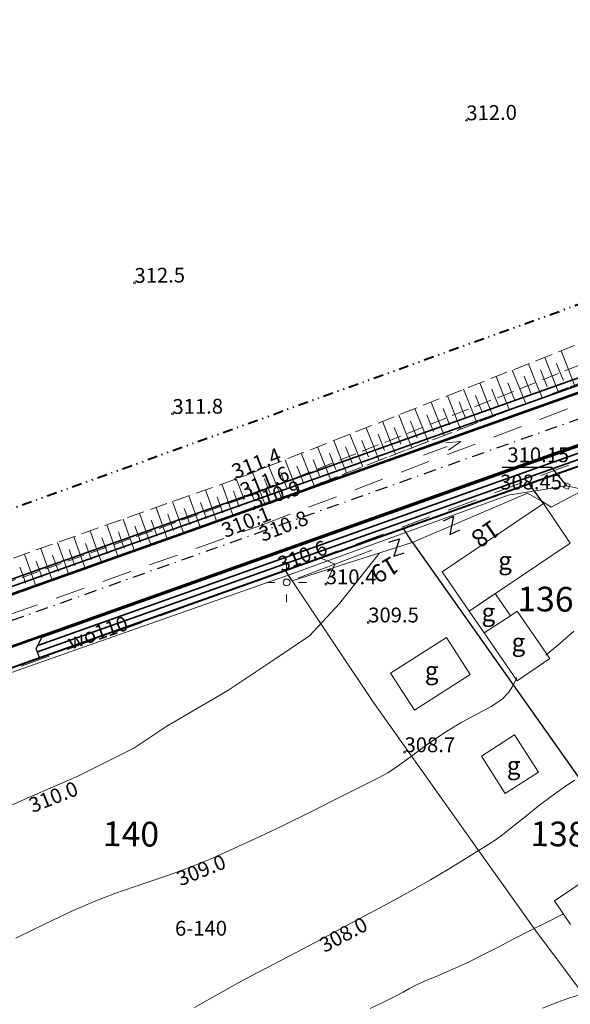
# Model space of a CAD drawing. Units: metres. Extents: x 7484305 to 7487321, y 5651658 to 5652594.
# Drawn here: x 7484810 to 7484865, y 5651888 to 5651987 of the extents above; entities that cross this region are included whole.
import ezdxf
from ezdxf.enums import TextEntityAlignment as Align

# ---------------------------------------------------------------- set-up
doc = ezdxf.new("R2010")
doc.units = ezdxf.units.M
doc.header["$MEASUREMENT"] = 0
for name, pattern in [('1', [0]), ('4', [5, 3, -2]), ('ACAD_ISO03W100', [30, 12, -18]), ('BGS', [0]), ('BGT', [0]), ('DASHDOT2', [0.5, 0.25, -0.125, 0, -0.125]), ('DIVIDEX2', [2.5, 1, -0.5, 0, -0.5, 0, -0.5]), ('GPE', [0]), ('KOR', [1.4, 0.7, -0.7]), ('WSD', [2.45, 1.75, -0.7]), ('WSQ', [2.45, 1.75, -0.7])]:
    doc.linetypes.add(name, pattern=pattern)
doc.layers.get('0').update_dxf_attribs({"color": 250, "lineweight": 100})
for name, color, linetype, lineweight in [('DZIALKI', 7, 'Continuous', 25), ('EADTD', 7, 'Continuous', 18), ('EBUOA', 7, 'Continuous', 18), ('EBUPP', 7, '1', 18), ('EDTTS', 7, 'Continuous', 25), ('EDZPD', 7, '1', 18), ('EDZTD', 4, 'Continuous', 18), ('EUZPU', 90, '4', 18), ('SZOPO', 7, 'BGS', 18), ('SZWOW', 7, 'Continuous', 18), ('UEEPA', 14, '1', 18), ('UWWOC', 5, 'Continuous', 25), ('UWWOO', 5, 'Continuous', 18), ('UWWPA', 5, '1', 18), ('UWWPO', 5, '1', 18), ('WUKOS', 7, 'Continuous', 18), ('WUKPS', 7, '1', 18), ('WWROH', 23, 'Continuous', 13), ('WWRPH', 23, '1', 13)]:
    doc.layers.add(name, color=color, linetype=linetype, lineweight=lineweight)
for name, color, linetype, lineweight, true_color in [('Granica działki', 7, 'OGRODZENIE1', 40, 0x008000), ('Granica pasa drogowego', 7, 'DIVIDEX2', 40, 0x800080), ('Krawędź drogi', 7, 'Continuous', 53, 0xff8000), ('Oś drogi', 4, 'DASHDOT2', 25, 0x00ffff), ('Pobocze', 7, 'Continuous', 35, 0x8080ff), ('Zjazdy', 3, 'Continuous', 30, 0x00ff00)]:
    doc.layers.add(name, color=color, linetype=linetype, lineweight=lineweight, true_color=true_color)
doc.layers.add('Linie pomocnicze', color=7, linetype='Continuous', lineweight=15, true_color=0xffff80, plot=False)
doc.styles.get("Standard").update_dxf_attribs({"font": 'txt', "width": 0.75})
doc.linetypes.add('OGRODZENIE1', pattern='A,0.4,-0.06,[143,RODZLIN.shx,S=0.012,R=0,X=0,Y=0],-0.06,0.4', length=0.92)
doc.dimstyles.get("Standard").update_dxf_attribs({"dimtxt": 1, "dimasz": 1, "dimexe": 1, "dimexo": 1, "dimgap": 1, "dimtad": 1, "dimtxsty": 'Standard', "dimcen": 2.5, "dimadec": 0, "dimazin": 0, "dimtfac": 1, "dimtmove": 0, "dimatfit": 3, "dimfxl": 1, "dimarcsym": 0})

# ---------------------------------------------------------------- blocks, each defined once
blk = doc.blocks.new('PRH')
for p, q in [((-0.5625, 0.75), (0.5625, 0.75)), ((0.5625, 0.75), (-0.5625, -0.75)), ((-0.5625, -0.75), (0.5625, -0.75))]:
    blk.add_line(p, q)
blk = doc.blocks.new('KCI')
for p, q in [((0, 0), (2.536, 0)), ((2.536, 0.4), (4, 0)), ((2.536, -0.4), (4, 0))]:
    blk.add_line(p, q)
blk = doc.blocks.new('WSP')
blk.add_circle((0, 0), 0.09)
blk = doc.blocks.new('SLS')
blk.add_circle((0, 0), 0.35)
blk = doc.blocks.new('LAT')
for p, q in [((0, 1.2), (0, 2)), ((-2, 0), (-1.2, 0)), ((1.2, 0), (2, 0)), ((0, -1.2), (0, -2))]:
    blk.add_line(p, q)
blk = doc.blocks.new('PNN')
for p, q in [((5.2, 0), (4.069, 1.131)), ((1.2, 0), (9.2, 0)), ((5.2, 0), (4.069, -1.131))]:
    blk.add_line(p, q)
blk = doc.blocks.new('ZAS')
for p, q in [((0.25, 0.25), (-0.25, 0.25)), ((-0.25, 0.25), (-0.25, -0.25)), ((0.25, -0.25), (0.25, 0.25)), ((-0.25, -0.25), (0.25, -0.25))]:
    blk.add_line(p, q)
blk = doc.blocks.new('*D188')
at = {"color": 0, "linetype": 'ByBlock', "lineweight": -2}
for p, q in [((7484950.624, 5651977.026), (7484953.872, 5651978.183)), ((7484948.717, 5651976.341), (7484945.476, 5651975.165))]:
    blk.add_line(p, q, dxfattribs=at)
blk.add_arc((7484949.67, 5651976.687), 3.461, 216.55055, 2.98215, dxfattribs=at)
at = {"color": 0, "linetype": 'ByBlock'}
for points in [[(7484952.93, 5651977.847), (7484953.289, 5651976.899), (7484952.963, 5651976.834)], [(7484946.416, 5651975.506), (7484947.036, 5651974.704), (7484946.742, 5651974.546)]]:
    blk.add_solid(points, dxfattribs=at)
at = {"layer": 'DEFPOINTS', "color": 0, "linetype": 'ByBlock'}
for p in [(7485176.394, 5652058.932), (7484949.657, 5651976.682), (7484949.682, 5651976.691), (7484623.827, 5651860.696)]:
    blk.add_point(p, dxfattribs=at)
at = {"color": 0, "linetype": 'ByBlock', "lineweight": -2, "insert": (7484950.333, 5651974.841), "char_height": 1, "attachment_point": 5, "rotation": 19.76635}
blk.add_mtext("\\A1;179°39'", dxfattribs=at)

msp = doc.modelspace()

# ---------------------------------------------------------------- linework, layer by layer
at = {"layer": 'EBUPP', "linetype": '1'}
for p, q in [((7484852.391, 5651931.523), (7484862.605, 5651938.419)), ((7484862.605, 5651938.419), (7484865.309, 5651934.414)), ((7484865.309, 5651934.414), (7484855.095, 5651927.519)), ((7484855.095, 5651927.519), (7484852.391, 5651931.523)), ((7484857.743, 5651929.306), (7484855.095, 5651927.519)), ((7484859.296, 5651927.069), (7484857.743, 5651929.306)), ((7484855.095, 5651927.519), (7484856.63, 5651925.35)), ((7484859.296, 5651927.069), (7484856.63, 5651925.35)), ((7484859.97, 5651927.532), (7484859.296, 5651927.069)), ((7484863.259, 5651922.751), (7484859.97, 5651927.532)), ((7484847.173, 5651921.247), (7484852.817, 5651924.862)), ((7484852.817, 5651924.862), (7484855.217, 5651921.114)), ((7484856.63, 5651925.35), (7484859.974, 5651920.491)), ((7484859.974, 5651920.491), (7484863.259, 5651922.751)), ((7484849.572, 5651917.499), (7484847.173, 5651921.247)), ((7484855.217, 5651921.114), (7484849.572, 5651917.499)), ((7484856.342, 5651912.853), (7484859.706, 5651915.013)), ((7484859.706, 5651915.013), (7484862.12, 5651911.255)), ((7484858.756, 5651909.094), (7484856.342, 5651912.853)), ((7484862.12, 5651911.255), (7484858.756, 5651909.094)), ((7484863.723, 5651898.228), (7484870.573, 5651902.859)), ((7484865.347, 5651895.826), (7484863.723, 5651898.228))]:
    msp.add_line(p, q, dxfattribs=at)
at = {"layer": 'EDZPD', "linetype": 'GPE', "lineweight": 25}
for p, q in [((7484862.605, 5651938.419), (7484861.163, 5651940.404)), ((7484849.381, 5651934.473), (7484848.488, 5651935.892)), ((7484849.381, 5651934.473), (7484899.628, 5651863.328)), ((7484837.227, 5651930.612), (7484836.563, 5651931.625))]:
    msp.add_line(p, q, dxfattribs=at)
at = {"layer": 'EUZPU', "linetype": 'KOR'}
for p, q in [((7484871.65, 5651952.67), (7484833.33, 5651937.88)), ((7484833.33, 5651937.88), (7484784.69, 5651920.47))]:
    msp.add_line(p, q, dxfattribs=at)
at = {"layer": 'EUZPU', "linetype": '4'}
for p, q in [((7484834.21, 5651936.26), (7484872.25, 5651950.72)), ((7484874.55, 5651945.76), (7484836.15, 5651931.51)), ((7484785.1, 5651918.81), (7484834.21, 5651936.26)), ((7484836.15, 5651931.51), (7484787.23, 5651913.74))]:
    msp.add_line(p, q, dxfattribs=at)
at = {"layer": 'Granica działki', "ltscale": 5}
msp.add_line((7484951.191, 5651972.452), (7484782.303, 5651912.332), dxfattribs=at)
at = {"layer": 'Granica pasa drogowego'}
msp.add_line((7485174.04, 5652069.64), (7484774.1, 5651925.31), dxfattribs=at)
at = {"layer": 'Krawędź drogi', "ltscale": 5}
for p, q in [((7484948.824, 5651979.039), (7484648.217, 5651872.033)), ((7484950.515, 5651974.334), (7484782.908, 5651914.67))]:
    msp.add_line(p, q, dxfattribs=at)
at = {"layer": 'Oś drogi', "ltscale": 5}
msp.add_line((7484949.682, 5651976.691), (7484649.056, 5651869.677), dxfattribs=at)
at = {"layer": 'Pobocze', "ltscale": 5}
for p, q in [((7484948.334, 5651980.404), (7484647.778, 5651873.415)), ((7484948.57, 5651979.745), (7484647.99, 5651872.748)), ((7484950.769, 5651973.628), (7484811.517, 5651924.059)), ((7484950.549, 5651974.24), (7484811.912, 5651924.889)), ((7484950.972, 5651973.063), (7484811.483, 5651923.41))]:
    msp.add_line(p, q, dxfattribs=at)
at = {"layer": 'SZOPO', "linetype": 'BGT'}
msp.add_line((7484863.386, 5651938.059), (7484869.993, 5651941.546), dxfattribs=at)
at = {"layer": 'SZOPO', "linetype": 'BGS'}
for p, q in [((7484861.01, 5651939.472), (7484849.356, 5651934.462)), ((7484862.539, 5651938.575), (7484861.01, 5651939.472)), ((7484862.539, 5651938.575), (7484863.386, 5651938.059)), ((7484849.356, 5651934.462), (7484837.227, 5651930.612)), ((7484837.227, 5651930.612), (7484845.454, 5651918.273)), ((7484845.454, 5651918.273), (7484856.897, 5651902.136)), ((7484856.897, 5651902.136), (7484861.854, 5651895.175)), ((7484861.854, 5651895.175), (7484870.04, 5651884.179))]:
    msp.add_line(p, q, dxfattribs=at)
at = {"layer": 'UWWOC'}
for p in [(7484858.436, 5651942.089), (7484864.974, 5651940.191)]:
    msp.add_line(p, (7484863.431, 5651942.094), dxfattribs=at)
at = {"layer": 'UWWPO', "linetype": '1'}
for p, q in [((7484864.974, 5651940.191), (7484859.065, 5651939.275)), ((7484867.615, 5651939.604), (7484864.974, 5651940.191)), ((7484859.065, 5651939.275), (7484837.033, 5651931.253)), ((7484837.033, 5651931.253), (7484798.075, 5651917.521))]:
    msp.add_line(p, q, dxfattribs=at)
at = {"layer": 'WUKPS', "linetype": 'WSD', "lineweight": 18}
for p, q in [((7484870.32, 5651956.19), (7484831.48, 5651940.87)), ((7484833.33, 5651937.88), (7484871.65, 5651952.67)), ((7484831.48, 5651940.87), (7484783.57, 5651923.83)), ((7484784.69, 5651920.47), (7484833.33, 5651937.88))]:
    msp.add_line(p, q, dxfattribs=at)
at = {"layer": 'WUKPS', "linetype": 'WSQ', "lineweight": 18}
for p, q in [((7484870.97, 5651954.28), (7484832.35, 5651938.96)), ((7484832.35, 5651938.96), (7484784.31, 5651921.79))]:
    msp.add_line(p, q, dxfattribs=at)
at = {"layer": 'WUKPS', "linetype": '1', "lineweight": 18}
for p, q in [((7484865.141, 5651951.968), (7484864.393, 5651953.852)), ((7484863.501, 5651951.317), (7484862.753, 5651953.205)), ((7484860.222, 5651950.017), (7484859.471, 5651951.911)), ((7484861.862, 5651950.667), (7484861.112, 5651952.558)), ((7484862.682, 5651950.992), (7484862.307, 5651951.937)), ((7484864.321, 5651951.642), (7484863.947, 5651952.586)), ((7484864.321, 5651951.642), (7484864.631, 5651950.861)), ((7484865.141, 5651951.968), (7484865.764, 5651950.398)), ((7484858.583, 5651949.366), (7484857.83, 5651951.263)), ((7484859.403, 5651949.691), (7484859.027, 5651950.639)), ((7484861.042, 5651950.342), (7484860.667, 5651951.288)), ((7484861.862, 5651950.667), (7484862.472, 5651949.128)), ((7484862.682, 5651950.992), (7484862.989, 5651950.218)), ((7484863.501, 5651951.317), (7484864.118, 5651949.763)), ((7484855.304, 5651948.065), (7484854.548, 5651949.969)), ((7484856.943, 5651948.716), (7484856.189, 5651950.616)), ((7484857.763, 5651949.041), (7484857.386, 5651949.99)), ((7484859.403, 5651949.691), (7484859.703, 5651948.933)), ((7484860.222, 5651950.017), (7484860.827, 5651948.493)), ((7484861.042, 5651950.342), (7484861.346, 5651949.576)), ((7484852.025, 5651946.765), (7484851.267, 5651948.675)), ((7484853.664, 5651947.415), (7484852.908, 5651949.322)), ((7484854.484, 5651947.74), (7484854.106, 5651948.693)), ((7484856.123, 5651948.391), (7484855.746, 5651949.342)), ((7484856.943, 5651948.716), (7484857.536, 5651947.222)), ((7484857.763, 5651949.041), (7484858.061, 5651948.29)), ((7484858.583, 5651949.366), (7484859.181, 5651947.858)), ((7484850.385, 5651946.114), (7484849.626, 5651948.028)), ((7484852.844, 5651947.09), (7484852.466, 5651948.044)), ((7484854.484, 5651947.74), (7484854.776, 5651947.004)), ((7484855.304, 5651948.065), (7484855.89, 5651946.587)), ((7484856.123, 5651948.391), (7484856.418, 5651947.647)), ((7484847.106, 5651944.813), (7484846.344, 5651946.733)), ((7484848.745, 5651945.464), (7484847.985, 5651947.38)), ((7484849.565, 5651945.789), (7484849.185, 5651946.746)), ((7484851.205, 5651946.439), (7484850.826, 5651947.395)), ((7484852.025, 5651946.765), (7484852.599, 5651945.317)), ((7484852.844, 5651947.09), (7484853.133, 5651946.362)), ((7484853.664, 5651947.415), (7484854.244, 5651945.952)), ((7484845.466, 5651944.163), (7484844.704, 5651946.086)), ((7484847.926, 5651945.139), (7484847.545, 5651946.098)), ((7484849.565, 5651945.789), (7484849.848, 5651945.076)), ((7484850.385, 5651946.114), (7484850.953, 5651944.682)), ((7484851.205, 5651946.439), (7484851.491, 5651945.719)), ((7484842.187, 5651942.862), (7484841.422, 5651944.792)), ((7484843.827, 5651943.513), (7484843.063, 5651945.439)), ((7484844.647, 5651943.838), (7484844.265, 5651944.8)), ((7484846.286, 5651944.488), (7484845.905, 5651945.449)), ((7484847.106, 5651944.813), (7484847.662, 5651943.412)), ((7484847.926, 5651945.139), (7484848.206, 5651944.433)), ((7484848.745, 5651945.464), (7484849.308, 5651944.047)), ((7484840.548, 5651942.212), (7484839.781, 5651944.144)), ((7484843.007, 5651943.187), (7484842.625, 5651944.151)), ((7484844.647, 5651943.838), (7484844.92, 5651943.148)), ((7484845.466, 5651944.163), (7484846.016, 5651942.776)), ((7484846.286, 5651944.488), (7484846.563, 5651943.79)), ((7484837.269, 5651940.911), (7484836.5, 5651942.85)), ((7484838.908, 5651941.562), (7484838.14, 5651943.497)), ((7484839.728, 5651941.887), (7484839.344, 5651942.854)), ((7484841.368, 5651942.537), (7484840.985, 5651943.503)), ((7484842.187, 5651942.862), (7484842.725, 5651941.506)), ((7484843.007, 5651943.187), (7484843.278, 5651942.505)), ((7484843.827, 5651943.513), (7484844.371, 5651942.141)), ((7484835.629, 5651940.261), (7484834.859, 5651942.203)), ((7484838.088, 5651941.236), (7484837.704, 5651942.205)), ((7484839.728, 5651941.887), (7484839.993, 5651941.219)), ((7484840.548, 5651942.212), (7484841.08, 5651940.871)), ((7484841.368, 5651942.537), (7484841.635, 5651941.862)), ((7484832.35, 5651938.96), (7484831.577, 5651940.908)), ((7484833.99, 5651939.61), (7484833.218, 5651941.556)), ((7484834.809, 5651939.936), (7484834.424, 5651940.907)), ((7484836.449, 5651940.586), (7484836.064, 5651941.556)), ((7484837.269, 5651940.911), (7484837.788, 5651939.601)), ((7484838.088, 5651941.236), (7484838.35, 5651940.576)), ((7484838.908, 5651941.562), (7484839.434, 5651940.236)), ((7484829.155, 5651937.818), (7484828.45, 5651939.792)), ((7484830.816, 5651938.412), (7484830.112, 5651940.383)), ((7484831.647, 5651938.709), (7484831.295, 5651939.694)), ((7484833.17, 5651939.285), (7484832.784, 5651940.259)), ((7484834.809, 5651939.936), (7484835.065, 5651939.291)), ((7484835.629, 5651940.261), (7484836.143, 5651938.966)), ((7484836.449, 5651940.586), (7484836.708, 5651939.934)), ((7484827.494, 5651937.225), (7484826.788, 5651939.201)), ((7484829.986, 5651938.115), (7484829.633, 5651939.101)), ((7484831.647, 5651938.709), (7484831.873, 5651938.074)), ((7484832.35, 5651938.96), (7484832.35, 5651938.96)), ((7484833.17, 5651939.285), (7484833.423, 5651938.648)), ((7484833.99, 5651939.61), (7484834.497, 5651938.331)), ((7484824.172, 5651936.037), (7484823.464, 5651938.019)), ((7484825.833, 5651936.631), (7484825.126, 5651938.61)), ((7484826.664, 5651936.928), (7484826.31, 5651937.917)), ((7484828.325, 5651937.521), (7484827.972, 5651938.509)), ((7484829.155, 5651937.818), (7484829.609, 5651936.548)), ((7484829.986, 5651938.115), (7484830.213, 5651937.48)), ((7484830.816, 5651938.412), (7484831.27, 5651937.143)), ((7484820.851, 5651934.85), (7484820.14, 5651936.837)), ((7484822.512, 5651935.444), (7484821.802, 5651937.428)), ((7484823.342, 5651935.74), (7484822.988, 5651936.732)), ((7484825.003, 5651936.334), (7484824.649, 5651937.324)), ((7484826.664, 5651936.928), (7484826.891, 5651936.292)), ((7484827.494, 5651937.225), (7484827.949, 5651935.954)), ((7484828.325, 5651937.521), (7484828.552, 5651936.886)), ((7484819.19, 5651934.256), (7484818.479, 5651936.246)), ((7484821.681, 5651935.147), (7484821.326, 5651936.14)), ((7484823.342, 5651935.74), (7484823.569, 5651935.104)), ((7484824.172, 5651936.037), (7484824.627, 5651934.765)), ((7484825.003, 5651936.334), (7484825.23, 5651935.698)), ((7484825.833, 5651936.631), (7484826.288, 5651935.359)), ((7484815.868, 5651933.069), (7484815.155, 5651935.064)), ((7484817.529, 5651933.663), (7484816.817, 5651935.655)), ((7484818.359, 5651933.96), (7484818.003, 5651934.955)), ((7484820.02, 5651934.553), (7484819.665, 5651935.547)), ((7484820.851, 5651934.85), (7484821.306, 5651933.576)), ((7484821.681, 5651935.147), (7484821.909, 5651934.51)), ((7484822.512, 5651935.444), (7484822.967, 5651934.171)), ((7484812.546, 5651931.882), (7484811.831, 5651933.882)), ((7484814.207, 5651932.475), (7484813.493, 5651934.473)), ((7484815.037, 5651932.772), (7484814.681, 5651933.77)), ((7484816.698, 5651933.366), (7484816.342, 5651934.363)), ((7484818.359, 5651933.96), (7484818.587, 5651933.322)), ((7484819.19, 5651934.256), (7484819.645, 5651932.982)), ((7484820.02, 5651934.553), (7484820.248, 5651933.916)), ((7484810.885, 5651931.288), (7484810.169, 5651933.29)), ((7484813.376, 5651932.179), (7484813.019, 5651933.178)), ((7484815.037, 5651932.772), (7484815.265, 5651932.134)), ((7484815.868, 5651933.069), (7484816.324, 5651931.793)), ((7484816.698, 5651933.366), (7484816.926, 5651932.728)), ((7484817.529, 5651933.663), (7484817.985, 5651932.387)), ((7484810.055, 5651930.991), (7484809.696, 5651931.993)), ((7484811.715, 5651931.585), (7484811.358, 5651932.586)), ((7484812.546, 5651931.882), (7484813.003, 5651930.604)), ((7484813.376, 5651932.179), (7484813.605, 5651931.54)), ((7484814.207, 5651932.475), (7484814.663, 5651931.198)), ((7484810.055, 5651930.991), (7484810.283, 5651930.352)), ((7484810.885, 5651931.288), (7484811.342, 5651930.01)), ((7484811.715, 5651931.585), (7484811.944, 5651930.946))]:
    msp.add_line(p, q, dxfattribs=at)
at = {"layer": 'WWRPH', "linetype": '1'}
for p, q in [((7484842.008, 5651928.304), (7484846.01, 5651933.356)), ((7484838.99, 5651925.023), (7484842.008, 5651928.304)), ((7484835.381, 5651922.596), (7484838.99, 5651925.023)), ((7484864.267, 5651924.267), (7484865.693, 5651925.516)), ((7484862.859, 5651923.092), (7484864.267, 5651924.267)), ((7484830.722, 5651919.512), (7484835.381, 5651922.596)), ((7484859.92, 5651920.824), (7484859.576, 5651920.069)), ((7484859.576, 5651920.069), (7484859.111, 5651919.322)), ((7484824.555, 5651915.903), (7484830.722, 5651919.512)), ((7484859.111, 5651919.322), (7484858.401, 5651918.592)), ((7484857.338, 5651917.88), (7484855.945, 5651917.133)), ((7484858.401, 5651918.592), (7484857.338, 5651917.88)), ((7484855.945, 5651917.133), (7484854.315, 5651916.263)), ((7484821.209, 5651913.672), (7484824.555, 5651915.903)), ((7484854.315, 5651916.263), (7484852.542, 5651915.189)), ((7484852.542, 5651915.189), (7484850.757, 5651913.959)), ((7484850.757, 5651913.959), (7484849.133, 5651912.769)), ((7484815.566, 5651910.851), (7484821.209, 5651913.672)), ((7484847.842, 5651911.821), (7484846.89, 5651911.187)), ((7484849.133, 5651912.769), (7484847.842, 5651911.821)), ((7484810.448, 5651908.62), (7484815.566, 5651910.851)), ((7484846.89, 5651911.187), (7484845.894, 5651910.635)), ((7484844.413, 5651909.888), (7484842.113, 5651908.734)), ((7484845.894, 5651910.635), (7484844.413, 5651909.888)), ((7484864.62, 5651909.643), (7484865.753, 5651910.437)), ((7484863.397, 5651908.779), (7484864.62, 5651909.643)), ((7484804.674, 5651906.061), (7484810.448, 5651908.62)), ((7484842.113, 5651908.734), (7484839.229, 5651907.291)), ((7484860.77, 5651906.739), (7484862.095, 5651907.797)), ((7484862.095, 5651907.797), (7484863.397, 5651908.779)), ((7484839.229, 5651907.291), (7484836.184, 5651905.79)), ((7484859.53, 5651905.732), (7484860.77, 5651906.739)), ((7484836.184, 5651905.79), (7484833.379, 5651904.447)), ((7484857.635, 5651904.309), (7484858.48, 5651904.908)), ((7484858.48, 5651904.908), (7484859.53, 5651905.732)), ((7484833.379, 5651904.447), (7484830.969, 5651903.342)), ((7484856.825, 5651903.792), (7484857.635, 5651904.309)), ((7484830.969, 5651903.342), (7484828.939, 5651902.455)), ((7484854.595, 5651902.402), (7484855.862, 5651903.197)), ((7484855.862, 5651903.197), (7484856.825, 5651903.792)), ((7484828.939, 5651902.455), (7484827.267, 5651901.762)), ((7484853.029, 5651901.429), (7484854.595, 5651902.402)), ((7484825.857, 5651901.218), (7484824.514, 5651900.738)), ((7484827.267, 5651901.762), (7484825.857, 5651901.218)), ((7484851.208, 5651900.338), (7484853.029, 5651901.429)), ((7484823.031, 5651900.239), (7484821.269, 5651899.65)), ((7484824.514, 5651900.738), (7484823.031, 5651900.239)), ((7484849.187, 5651899.192), (7484851.208, 5651900.338)), ((7484819.291, 5651898.956), (7484817.197, 5651898.15)), ((7484821.269, 5651899.65), (7484819.291, 5651898.956)), ((7484847.088, 5651898.05), (7484849.187, 5651899.192)), ((7484817.197, 5651898.15), (7484815.087, 5651897.234)), ((7484845.073, 5651896.976), (7484847.088, 5651898.05)), ((7484815.087, 5651897.234), (7484813.029, 5651896.262)), ((7484843.295, 5651896.026), (7484845.073, 5651896.976)), ((7484864.591, 5651896.877), (7484862.92, 5651896.042)), ((7484813.029, 5651896.262), (7484811.083, 5651895.311)), ((7484841.719, 5651895.175), (7484843.295, 5651896.026)), ((7484862.92, 5651896.042), (7484861.263, 5651895.208)), ((7484811.083, 5651895.311), (7484809.302, 5651894.455)), ((7484840.116, 5651894.313), (7484841.719, 5651895.175)), ((7484861.263, 5651895.208), (7484859.634, 5651894.377)), ((7484838.252, 5651893.326), (7484840.116, 5651894.313)), ((7484859.634, 5651894.377), (7484858.046, 5651893.552)), ((7484836.065, 5651892.182), (7484838.252, 5651893.326)), ((7484858.046, 5651893.552), (7484856.494, 5651892.748)), ((7484833.821, 5651891.007), (7484836.065, 5651892.182)), ((7484854.967, 5651891.989), (7484853.455, 5651891.296)), ((7484856.494, 5651892.748), (7484854.967, 5651891.989)), ((7484831.826, 5651889.947), (7484833.821, 5651891.007)), ((7484853.455, 5651891.296), (7484852.013, 5651890.684)), ((7484830.273, 5651889.091), (7484831.826, 5651889.947)), ((7484850.749, 5651890.158), (7484849.775, 5651889.724)), ((7484852.013, 5651890.684), (7484850.749, 5651890.158)), ((7484828.906, 5651888.311), (7484830.273, 5651889.091)), ((7484848.429, 5651888.992), (7484847.601, 5651888.546)), ((7484849.074, 5651889.36), (7484848.429, 5651888.992)), ((7484849.775, 5651889.724), (7484849.074, 5651889.36)), ((7484827.356, 5651887.422), (7484828.906, 5651888.311)), ((7484846.441, 5651887.973), (7484845.089, 5651887.322)), ((7484847.601, 5651888.546), (7484846.441, 5651887.973)), ((7484863.639, 5651887.816), (7484864.865, 5651888.266)), ((7484864.865, 5651888.266), (7484866.133, 5651888.698)), ((7484862.522, 5651887.365), (7484863.639, 5651887.816))]:
    msp.add_line(p, q, dxfattribs=at)
at = {"layer": 'Zjazdy', "linetype": 'ACAD_ISO03W100', "ltscale": 0.05}
msp.add_line((7484812.033, 5651925.144), (7484806.629, 5651923.221), dxfattribs=at)
at = {"layer": 'Zjazdy', "linetype": 'ACAD_ISO03W100'}
for p in [(7484812.033, 5651925.144), (7484811.701, 5651922.797)]:
    msp.add_line(p, (7484811.366, 5651923.739), dxfattribs=at)

# ---------------------------------------------------------------- block references
at = {"layer": 'EDTTS'}
for p, rotation in [((7484853.35, 5651936.209), 25.08358650139237), ((7484847.777, 5651933.97), 18.43494375951856)]:
    msp.add_blockref('PRH', p, dxfattribs=dict(at, rotation=rotation))
at = {"layer": 'SZWOW', "rotation": 20.15759943046582}
msp.add_blockref('KCI', (7484850.503, 5651943.311), dxfattribs=at)
at = {"layer": 'UEEPA', "rotation": 20.76065049266458}
msp.add_blockref('PNN', (7484836.66, 5651930.43), dxfattribs=at)
at = {"layer": 'UEEPA'}
for name in ['LAT', 'SLS']:
    msp.add_blockref(name, (7484836.66, 5651930.43), dxfattribs=at)
at = {"layer": 'UWWPA', "rotation": 248.0582948246119}
msp.add_blockref('ZAS', (7484864.974, 5651940.191), dxfattribs=at)
at = {"layer": 'WUKOS'}
for p in [(7484854.83, 5651977.18), (7484821.29, 5651960.74), (7484825.13, 5651947.48), (7484831.48, 5651940.87), (7484832.35, 5651938.96), (7484833.33, 5651937.88), (7484833.8, 5651937.03), (7484834.21, 5651936.26), (7484836.15, 5651931.51), (7484840.62, 5651930.25), (7484844.91, 5651926.39), (7484848.58, 5651913.26)]:
    msp.add_blockref('WSP', p, dxfattribs=at)

# ---------------------------------------------------------------- texts
at = {"layer": 'DZIALKI', "lineweight": 25, "oblique": 15}
for s, p in [('136', (7484859.97, 5651927.532)), ('140', (7484818.078, 5651903.769)), ('138', (7484861.277, 5651903.769))]:
    msp.add_text(s, height=2.5, rotation=359.37, dxfattribs=at).set_placement(p)
at = {"layer": 'EADTD', "oblique": 15}
for s, rotation, p in [('18', 214.60272, (7484856.265, 5651936.085)), ('19', 210.57919, (7484846.12, 5651932.486))]:
    msp.add_text(s, height=1.8, rotation=rotation, dxfattribs=at).set_placement(p, align=Align.CENTER)
at = {"layer": 'EBUOA', "oblique": 15}
for p in [(7484858.045, 5651933.556), (7484856.358, 5651928.329), (7484859.394, 5651925.294), (7484850.625, 5651922.427), (7484858.907, 5651912.822)]:
    msp.add_text('g', height=1.8, dxfattribs=at).set_placement(p, align=Align.TOP_LEFT)
at = {"layer": 'EDZTD', "oblique": 15}
msp.add_text('6-140', height=1.5, rotation=0.061, dxfattribs=at).set_placement((7484825.382, 5651896.199), align=Align.TOP_LEFT)
at = {"layer": 'UWWOC', "oblique": 15}
for s, p in [('310.15', (7484858.97, 5651944.09)), ('308.45', (7484858.236, 5651941.339))]:
    msp.add_text(s, height=1.5, rotation=0.05638, dxfattribs=at).set_placement(p, align=Align.TOP_LEFT)
at = {"layer": 'UWWOO', "oblique": 15}
msp.add_text('wo110', height=1.5, rotation=19.152, dxfattribs=at).set_placement((7484814.845, 5651923.619))
at = {"layer": 'WUKOS', "lineweight": 15, "oblique": 15}
for s, rotation, p in [('312.0', 0.69599, (7484854.83, 5651977.18)), ('312.5', 0.46761, (7484821.29, 5651960.74)), ('311.8', 0.39945, (7484825.13, 5651947.48)), ('311.4', 21.13475, (7484831.48, 5651940.87)), ('311.6', 21.98741, (7484832.35, 5651938.96)), ('310.9', 16.76035, (7484833.33, 5651937.88)), ('310.1', 21.5953, (7484830.466, 5651934.917)), ('310.8', 21.01859, (7484834.223, 5651934.532)), ('310.6', 21.22139, (7484836.15, 5651931.51))]:
    msp.add_text(s, height=1.5, rotation=rotation, dxfattribs=at).set_placement(p)
for s, p in [('310.4', (7484840.62, 5651930.25)), ('309.5', (7484844.91, 5651926.39)), ('308.7', (7484848.58, 5651913.26))]:
    msp.add_text(s, height=1.5, dxfattribs=at).set_placement(p)
at = {"layer": 'WWROH', "oblique": 15}
for s, rotation, p in [('310.0', 21.54, (7484810.44, 5651908.5)), ('309.0', 21.79999, (7484825.38, 5651901.08)), ('308.0', 27.98, (7484839.79, 5651894.27))]:
    msp.add_text(s, height=1.5, rotation=rotation, dxfattribs=at).set_placement(p, align=Align.TOP_LEFT)

# ---------------------------------------------------------------- dimensions: what is measured, and where the dimension line sits
at = {"layer": 'Linie pomocnicze'}
dim = msp.add_angular_dim_2l(base=(7484953.082, 5651976.108), line1=((7484949.682, 5651976.691), (7484623.827, 5651860.696)), line2=((7485176.394, 5652058.932), (7484949.657, 5651976.682)), dimstyle='Standard', override={"dimaunit": 1, "dimadec": 2}, dxfattribs=at)
dim.commit()
dim.dimension.update_dxf_attribs({"geometry": '*D188', "text_midpoint": (7484950.333, 5651974.841)})

doc.saveas('drawing.dxf')
